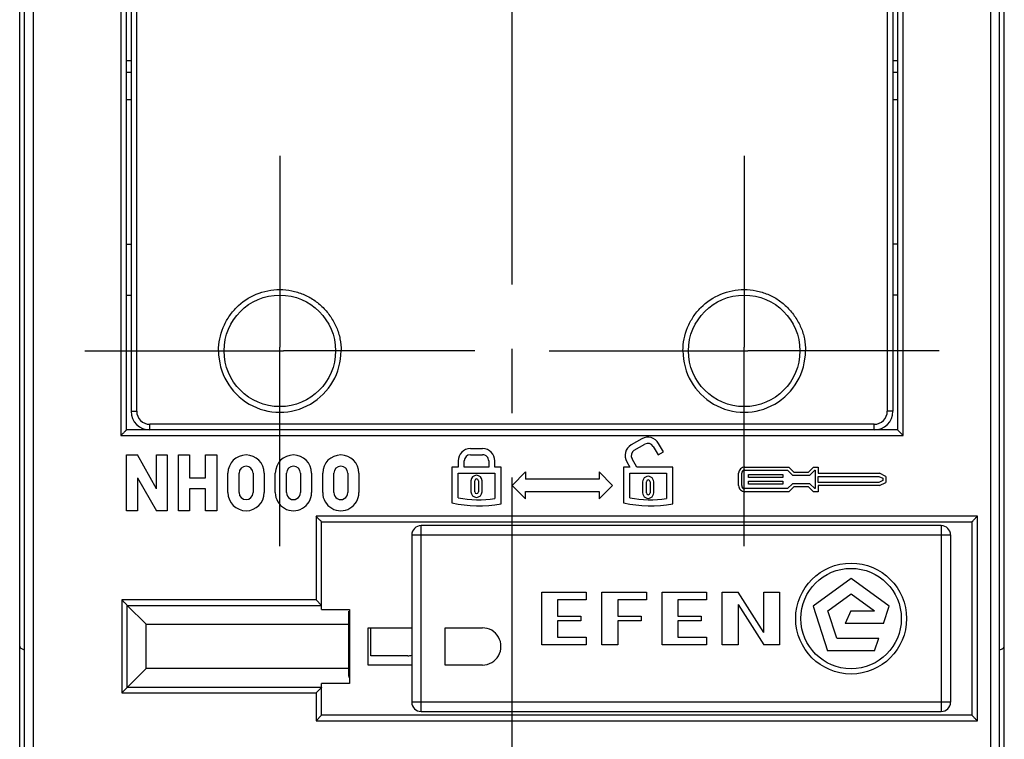
# Model space of a CAD drawing. Units: millimetres. Extents: x 0 to 420, y 0 to 297.
# Drawn here: x 64 to 91, y 155 to 174 of the extents above; entities that cross this region are included whole.
import ezdxf

# ---------------------------------------------------------------- set-up
doc = ezdxf.new("R2010")
doc.units = ezdxf.units.MM
doc.header["$LTSCALE"] = 23.1
doc.linetypes.add('CENTER', pattern=[0.6, 0.375, -0.075, 0.075, -0.075])
doc.layers.get('0').update_dxf_attribs({"linetype": 'CONTINUOUS'})
doc.layers.add('ACHSEN', color=7, linetype='CONTINUOUS')

msp = doc.modelspace()

# ---------------------------------------------------------------- linework, layer by layer
at = {"color": 7, "linetype": 'CONTINUOUS'}
for p, q in [((64.3006, 111.23428), (64.3006, 210.73428)), ((90.8006, 111.23428), (90.8006, 210.73428)), ((64.4256, 118.44292), (64.4256, 204.53428)), ((90.6756, 118.44274), (90.6756, 204.53428)), ((67.1756, 162.90928), (67.1756, 196.73428)), ((87.9256, 196.73428), (87.9256, 162.90928)), ((67.3006, 193.28428), (67.3006, 163.40928)), ((87.8006, 193.28428), (87.8006, 163.40928)), ((67.1756, 172.84678), (67.3006, 172.84678)), ((87.8006, 172.84678), (87.9256, 172.84678)), ((67.1756, 172.53428), (67.3006, 172.53428)), ((87.8006, 172.53428), (87.9256, 172.53428)), ((67.3006, 171.78428), (67.1756, 171.78428)), ((87.9256, 171.78428), (87.8006, 171.78428)), ((67.1756, 166.53428), (67.3006, 166.53428)), ((87.9256, 166.53428), (87.8006, 166.53428)), ((87.9256, 162.90928), (67.1756, 162.90928)), ((87.9256, 162.90928), (88.0756, 162.75928)), ((81.04467, 162.66796), (80.75888, 162.50296)), ((80.84138, 162.36007), (81.12717, 162.52507)), ((81.35257, 162.46467), (81.48457, 162.23604)), ((81.62746, 162.31854), (81.49546, 162.54717)), ((67.1756, 160.73428), (67.1756, 162.23428)), ((67.1756, 162.23428), (67.4756, 162.23428)), ((67.9856, 161.31928), (67.4756, 162.23428)), ((67.9856, 161.31928), (67.9856, 162.23428)), ((67.9856, 162.23428), (68.2706, 162.23428)), ((68.2706, 162.23428), (68.2706, 160.73428)), ((68.5706, 160.73428), (68.5706, 162.23428)), ((68.5706, 162.23428), (68.8706, 162.23428)), ((68.8706, 162.23428), (68.8706, 161.61928)), ((69.3056, 161.61928), (69.3056, 162.23428)), ((69.3056, 162.23428), (69.6056, 162.23428)), ((69.6056, 162.23428), (69.6056, 160.73428)), ((76.4306, 162.40428), (76.7606, 162.40428)), ((76.4306, 162.23928), (76.7606, 162.23928)), ((81.48457, 162.23604), (81.62746, 162.31854)), ((76.1006, 162.07428), (76.1006, 161.90928)), ((76.2656, 161.90928), (76.2656, 162.07428)), ((76.9256, 162.07428), (76.9256, 161.90928)), ((77.0906, 161.90928), (77.0906, 162.07428)), ((80.6381, 162.05217), (80.7206, 161.90928)), ((80.91112, 161.90928), (80.78099, 162.13467)), ((69.9056, 161.22178), (69.9056, 161.74678)), ((70.2056, 161.22178), (70.2056, 161.74678)), ((70.5806, 161.74678), (70.5806, 161.22178)), ((70.8806, 161.74678), (70.8806, 161.22178)), ((71.1806, 161.22178), (71.1806, 161.74678)), ((71.4806, 161.22178), (71.4806, 161.74678)), ((71.8556, 161.74678), (71.8556, 161.22178)), ((72.1556, 161.74678), (72.1556, 161.22178)), ((72.4556, 161.22178), (72.4556, 161.74678)), ((72.7556, 161.22178), (72.7556, 161.74678)), ((73.1306, 161.74678), (73.1306, 161.22178)), ((73.4306, 161.74678), (73.4306, 161.22178)), ((75.9356, 161.90928), (75.9356, 160.94623)), ((76.1006, 161.90928), (75.9356, 161.90928)), ((76.1006, 161.08098), (76.1006, 161.74428)), ((76.1006, 161.74428), (77.0906, 161.74428)), ((76.9256, 161.90928), (76.2656, 161.90928)), ((77.2556, 161.90928), (77.0906, 161.90928)), ((77.0906, 161.74428), (77.0906, 161.05987)), ((77.2556, 160.91928), (77.2556, 161.90928)), ((77.9156, 161.77728), (77.5526, 161.41428)), ((77.9156, 161.77728), (77.9156, 161.57928)), ((79.8956, 161.77728), (79.8956, 161.57928)), ((80.2586, 161.41428), (79.8956, 161.77728)), ((80.5556, 161.90928), (80.5556, 160.94623)), ((80.7206, 161.90928), (80.5556, 161.90928)), ((80.7206, 161.08098), (80.7206, 161.74428)), ((80.7206, 161.74428), (81.7106, 161.74428)), ((81.8756, 161.90928), (80.91112, 161.90928)), ((81.7106, 161.74428), (81.7106, 161.05987)), ((81.8756, 160.91928), (81.8756, 161.90928)), ((83.65007, 161.41178), (83.65007, 161.74178)), ((83.73257, 161.41178), (83.73257, 161.74178)), ((83.81507, 161.90678), (85.00307, 161.90678)), ((83.81507, 161.82428), (84.9689, 161.82428)), ((83.91407, 161.70878), (84.83807, 161.70878)), ((83.91407, 161.62628), (83.91407, 161.70878)), ((84.83807, 161.70878), (84.83807, 161.62628)), ((84.9689, 161.82428), (85.1009, 161.69228)), ((85.13507, 161.77478), (85.00307, 161.90678)), ((85.1009, 161.69228), (85.56524, 161.69228)), ((85.13507, 161.77478), (85.53107, 161.77478)), ((85.66307, 161.90678), (85.53107, 161.77478)), ((85.56524, 161.69228), (85.69724, 161.82428)), ((85.66307, 161.90678), (85.79507, 161.90678)), ((85.69724, 161.82428), (85.71257, 161.82428)), ((85.71257, 161.82428), (85.71257, 161.32928)), ((85.79507, 161.90678), (85.79507, 161.74178)), ((85.79507, 161.74178), (87.44507, 161.74178)), ((85.79507, 161.65928), (87.4256, 161.65928)), ((85.79507, 161.49428), (85.79507, 161.65928)), ((87.4256, 161.65928), (87.52757, 161.60829)), ((87.61007, 161.65928), (87.44507, 161.74178)), ((87.61007, 161.65928), (87.61007, 161.49428)), ((67.4756, 161.61928), (67.4756, 160.73428)), ((67.4756, 161.61928), (67.9856, 160.73428)), ((68.8706, 161.61928), (69.3056, 161.61928)), ((76.4471, 161.54023), (76.4471, 161.24323)), ((76.5461, 161.24323), (76.5461, 161.54023)), ((76.6451, 161.54023), (76.6451, 161.24323)), ((76.7441, 161.24323), (76.7441, 161.54023)), ((77.5526, 161.41428), (77.9156, 161.05128)), ((79.8956, 161.57928), (77.9156, 161.57928)), ((79.8956, 161.05128), (80.2586, 161.41428)), ((81.0671, 161.51325), (81.0671, 161.21628)), ((81.1661, 161.21628), (81.1661, 161.51327)), ((81.2651, 161.51327), (81.2651, 161.21628)), ((81.3641, 161.21628), (81.3641, 161.51322)), ((84.83807, 161.62628), (83.91407, 161.62628)), ((83.91407, 161.52728), (84.83807, 161.52728)), ((83.91407, 161.44478), (83.91407, 161.52728)), ((84.83807, 161.44478), (83.91407, 161.44478)), ((84.83807, 161.52728), (84.83807, 161.44478)), ((85.1009, 161.46128), (84.9689, 161.32928)), ((85.56524, 161.46128), (85.1009, 161.46128)), ((85.69724, 161.32928), (85.56524, 161.46128)), ((87.4256, 161.49428), (85.79507, 161.49428)), ((87.44507, 161.41178), (85.79507, 161.41178)), ((85.79507, 161.41178), (85.79507, 161.24678)), ((87.52757, 161.54527), (87.4256, 161.49428)), ((87.44507, 161.41178), (87.61007, 161.49428)), ((87.52757, 161.60829), (87.52757, 161.54527)), ((68.8706, 161.31928), (68.8706, 160.73428)), ((69.3056, 161.31928), (68.8706, 161.31928)), ((69.3056, 160.73428), (69.3056, 161.31928)), ((77.9156, 161.05128), (77.9156, 161.24928)), ((77.9156, 161.24928), (79.8956, 161.24928)), ((79.8956, 161.24928), (79.8956, 161.05128)), ((84.9689, 161.32928), (83.81507, 161.32928)), ((85.00307, 161.24678), (83.81507, 161.24678)), ((85.00307, 161.24678), (85.13507, 161.37878)), ((85.53107, 161.37878), (85.13507, 161.37878)), ((85.53107, 161.37878), (85.66307, 161.24678)), ((85.79507, 161.24678), (85.66307, 161.24678)), ((85.71257, 161.32928), (85.69724, 161.32928)), ((67.4756, 160.73428), (67.1756, 160.73428)), ((68.2706, 160.73428), (67.9856, 160.73428)), ((68.8706, 160.73428), (68.5706, 160.73428)), ((69.6056, 160.73428), (69.3056, 160.73428)), ((72.4256, 158.07704), (72.4256, 160.43428)), ((72.4256, 160.43428), (89.9256, 160.43428)), ((89.10343, 160.33428), (75.10343, 160.33428)), ((89.9256, 160.43428), (89.9256, 155.23428)), ((74.85343, 160.08428), (74.85343, 155.58428)), ((89.35343, 160.08428), (89.35343, 155.58428)), ((86.67733, 158.91413), (85.65265, 158.16965)), ((87.70202, 158.16965), (86.67733, 158.91413)), ((78.35343, 158.54532), (79.54981, 158.54532)), ((78.35343, 157.12324), (78.35343, 158.54532)), ((79.54981, 158.54532), (79.54981, 158.33391)), ((79.97273, 158.54532), (81.16911, 158.54532)), ((79.97273, 157.12324), (79.97273, 158.54532)), ((81.16911, 158.54532), (81.16911, 158.33391)), ((81.59201, 158.54532), (82.78839, 158.54532)), ((81.59201, 157.12324), (81.59201, 158.54532)), ((82.78839, 158.54532), (82.78839, 158.33391)), ((83.21122, 158.54532), (83.63404, 158.54532)), ((83.21122, 157.12324), (83.21122, 158.54532)), ((84.32841, 157.45516), (83.63404, 158.54532)), ((84.32841, 158.54424), (84.75123, 158.54424)), ((84.32841, 157.45516), (84.32841, 158.54424)), ((84.75123, 158.54424), (84.75123, 157.12324)), ((86.0496, 158.04068), (86.67733, 158.49675)), ((86.67733, 158.49675), (87.30507, 158.04068)), ((72.42332, 158.18742), (72.2756, 158.33515)), ((79.54981, 158.33391), (78.77625, 158.33391)), ((78.77625, 158.33391), (78.77625, 157.8977)), ((81.16911, 158.33391), (80.39555, 158.33391)), ((80.39555, 158.33391), (80.39555, 157.8977)), ((82.78839, 158.33391), (82.01483, 158.33391)), ((82.01483, 158.33391), (82.01483, 157.8977)), ((83.63404, 158.2134), (84.32841, 157.12324)), ((83.63404, 158.2134), (83.63404, 157.12324)), ((67.70458, 157.6803), (67.19745, 158.18742)), ((72.42488, 158.1836), (72.4256, 158.18283)), ((72.4256, 158.07704), (73.1756, 158.07704)), ((73.1506, 158.03295), (73.1506, 156.33428)), ((73.1756, 158.07704), (73.1756, 156.09153)), ((85.65265, 158.16965), (86.04404, 156.96506)), ((86.28937, 157.30273), (86.0496, 158.04068)), ((86.66823, 158.04068), (86.5188, 157.70301)), ((86.66823, 158.04068), (87.30507, 158.04068)), ((87.5504, 157.70301), (87.70202, 158.16965)), ((67.70458, 156.48826), (67.70458, 157.6803)), ((67.70458, 157.6803), (73.1506, 157.6803)), ((78.77625, 157.8977), (79.40499, 157.8977)), ((79.40499, 157.77086), (78.77625, 157.77086)), ((78.77625, 157.77086), (78.77625, 157.33465)), ((79.40499, 157.8977), (79.40499, 157.77086)), ((80.39555, 157.8977), (81.02429, 157.8977)), ((81.02429, 157.77086), (80.39555, 157.77086)), ((80.39555, 157.77086), (80.39555, 157.12324)), ((81.02429, 157.8977), (81.02429, 157.77086)), ((82.01483, 157.8977), (82.64357, 157.8977)), ((82.64357, 157.77086), (82.01483, 157.77086)), ((82.01483, 157.77086), (82.01483, 157.33465)), ((82.64357, 157.8977), (82.64357, 157.77086)), ((87.5504, 157.70301), (86.5188, 157.70301)), ((73.6756, 156.58428), (73.6756, 157.58428)), ((73.6756, 157.58428), (74.85343, 157.58428)), ((73.7506, 156.83428), (73.7506, 157.58428)), ((75.75343, 157.58428), (76.75343, 157.58428)), ((75.75343, 156.58428), (75.75343, 157.58428)), ((78.77625, 157.33465), (79.54981, 157.33465)), ((79.54981, 157.33465), (79.54981, 157.12324)), ((82.01483, 157.33465), (82.78839, 157.33465)), ((82.78839, 157.33465), (82.78839, 157.12324)), ((86.28937, 157.30273), (87.42034, 157.30273)), ((87.31062, 156.96506), (87.42034, 157.30273)), ((79.54981, 157.12324), (78.35343, 157.12324)), ((80.39555, 157.12324), (79.97273, 157.12324)), ((82.78839, 157.12324), (81.59201, 157.12324)), ((83.63404, 157.12324), (83.21122, 157.12324)), ((84.75123, 157.12324), (84.32841, 157.12324)), ((87.31062, 156.96506), (86.04404, 156.96506)), ((74.7506, 156.83428), (73.7506, 156.83428)), ((67.19745, 155.98114), (67.70458, 156.48826)), ((73.1506, 156.48826), (67.70458, 156.48826)), ((74.85343, 156.58428), (73.6756, 156.58428)), ((76.75343, 156.58428), (75.75343, 156.58428)), ((72.4256, 155.23428), (72.4256, 156.09153)), ((73.1756, 156.09153), (72.4256, 156.09153)), ((67.19745, 155.98114), (67.04973, 155.83342)), ((72.42332, 155.98114), (72.2756, 155.83342)), ((72.4256, 155.98573), (72.42488, 155.98496)), ((75.10343, 155.33428), (89.10343, 155.33428)), ((72.4256, 155.23428), (72.2756, 155.08428)), ((89.9256, 155.23428), (72.4256, 155.23428))]:
    msp.add_line(p, q, dxfattribs=at)
at = {"color": 9, "linetype": 'CONTINUOUS'}
for p, q in [((64.6756, 118.19021), (64.6756, 203.48428)), ((90.4256, 203.48428), (90.4256, 118.19021)), ((67.0256, 196.73428), (67.0256, 162.75928)), ((88.0756, 162.75928), (88.0756, 196.73428)), ((67.4506, 163.40928), (67.4506, 193.28428)), ((87.6506, 174.40204), (87.6506, 163.40928)), ((69.65118, 165.03428), (69.8006, 165.03428)), ((72.9506, 165.03428), (72.8006, 165.03428)), ((82.15118, 165.03428), (82.3006, 165.03428)), ((85.4506, 165.03428), (85.3006, 165.03428)), ((67.3006, 163.40928), (67.4506, 163.40928)), ((87.8006, 163.40928), (87.6506, 163.40928)), ((67.8006, 162.90928), (67.8006, 163.05928)), ((87.3006, 163.05928), (67.8006, 163.05928)), ((87.3006, 162.90928), (87.3006, 163.05928)), ((67.0256, 162.75928), (88.0756, 162.75928)), ((72.2756, 160.58428), (72.2756, 158.33515)), ((90.0756, 160.58428), (72.2756, 160.58428)), ((75.10343, 155.33428), (75.10343, 160.33428)), ((89.10343, 160.33428), (89.10343, 155.33428)), ((90.0756, 155.08428), (90.0756, 160.58428)), ((74.85343, 160.08428), (89.35343, 160.08428)), ((67.04973, 158.33515), (67.04973, 155.83342)), ((72.2756, 158.33515), (67.04973, 158.33515)), ((67.19745, 155.98114), (67.19745, 158.18742)), ((67.19745, 158.18742), (72.42332, 158.18742)), ((73.1756, 156.33428), (73.1506, 156.33428)), ((67.04973, 155.83342), (72.2756, 155.83342)), ((72.42332, 155.98114), (67.19745, 155.98114)), ((72.2756, 155.83342), (72.2756, 155.08428)), ((89.35343, 155.58428), (74.85343, 155.58428)), ((72.2756, 155.08428), (90.0756, 155.08428))]:
    msp.add_line(p, q, dxfattribs=at)
at = {"color": 7, "linetype": 'CONTINUOUS'}
for centre, radius in [((71.3006, 165.03428), 1.5), ((83.8006, 165.03428), 1.5), ((86.67733, 157.83374), 1.49135), ((86.67733, 157.83374), 1.35066)]:
    msp.add_circle(centre, radius, dxfattribs=at)
at = {"color": 9, "linetype": 'CONTINUOUS'}
for centre, radius, start, end in [((71.3006, 165.03428), 1.64997, 179.999996, 0.000003), ((83.8006, 165.03428), 1.64997, 179.999996, 0.000003), ((67.8006, 163.40928), 0.35, 179.999982, 270.00001), ((87.3006, 163.40928), 0.35, 269.999984, 0.000018)]:
    msp.add_arc(centre, radius, start, end, dxfattribs=at)
at = {"color": 7, "linetype": 'CONTINUOUS'}
for centre, radius, start, end in [((67.8006, 163.40928), 0.5, 180, 270), ((87.3006, 163.40928), 0.5, 270, 360), ((81.20967, 162.38217), 0.33, 30, 119.999999), ((80.92388, 162.21717), 0.33, 120.000001, 209.999999), ((81.20967, 162.38217), 0.165, 30, 119.999998), ((70.3931, 161.74678), 0.4875, 0, 180), ((71.6681, 161.74678), 0.4875, 0.000001, 179.999999), ((72.9431, 161.74678), 0.4875, 0.000001, 179.999999), ((76.4306, 162.07428), 0.33, 90, 180), ((76.4306, 162.07428), 0.165, 90.000001, 180), ((76.7606, 162.07428), 0.33, 360, 90), ((76.7606, 162.07428), 0.165, 360, 90.000001), ((80.92388, 162.21717), 0.165, 120.000002, 209.999998), ((70.3931, 161.74678), 0.1875, 360, 180), ((71.6681, 161.74678), 0.1875, 0.000001, 179.999999), ((72.9431, 161.74678), 0.1875, 0.000001, 179.999999), ((76.5956, 161.54023), 0.1485, 0, 180), ((81.2156, 161.51325), 0.1485, 359.987779, 180.000002), ((83.81507, 161.74178), 0.165, 90.000001, 179.999999), ((83.81507, 161.74178), 0.0825, 90.000003, 179.999998), ((76.5956, 161.54023), 0.0495, 0, 180), ((81.2156, 161.51325), 0.0495, 0.025946, 179.974054), ((83.81507, 161.41178), 0.165, 179.999999, 269.999999), ((83.81507, 161.41178), 0.0825, 179.999998, 269.999997), ((70.3931, 161.22178), 0.4875, 180, 0), ((70.3931, 161.22178), 0.1875, 180, 0), ((71.6681, 161.22178), 0.4875, 179.999999, 0.000001), ((71.6681, 161.22178), 0.1875, 179.999998, 0.000002), ((72.9431, 161.22178), 0.4875, 179.999999, 0.000001), ((72.9431, 161.22178), 0.1875, 179.999998, 0.000002), ((76.5956, 161.24323), 0.1485, 180, 0), ((76.5956, 161.24323), 0.0495, 180, 0), ((81.2156, 161.21628), 0.1485, 179.999999, 360), ((81.2156, 161.21628), 0.0495, 180.000001, 359.999999), ((76.6616, 164.16538), 3.3, 257.290967, 280.36976), ((76.6616, 164.16538), 3.135, 259.691547, 277.865153), ((81.2816, 164.16538), 3.3, 257.290967, 280.36976), ((81.2816, 164.16538), 3.135, 259.691547, 277.865153), ((75.10343, 160.08428), 0.25, 90, 180), ((89.10343, 160.08428), 0.25, 0, 90), ((76.75343, 157.08428), 0.5, 269.999995, 90.000005), ((74.7506, 157.33428), 0.5, 270, 281.901983), ((73.4006, 156.33428), 0.25, 180, 205.407425), ((75.10343, 155.58428), 0.25, 180, 270), ((89.10343, 155.58428), 0.25, 270, 360)]:
    msp.add_arc(centre, radius, start, end, dxfattribs=at)
for points, knots in [([(69.65118, 165.03428), (69.651, 165.24883), (69.71827, 165.57505), (69.92032, 165.9569), (70.19435, 166.29181), (70.65239, 166.59931), (71.19404, 166.7054), (71.62421, 166.66186), (71.93584, 166.56794), (72.22292, 166.41437), (72.47262, 166.20548), (72.6785, 165.95407), (72.8379, 165.67028), (72.93207, 165.35835), (72.95115, 165.14205), (72.9506, 165.03428)], [0, 0, 0, 0, 0.1246318, 0.18725105, 0.24985746, 0.37448219, 0.49910156, 0.56171851, 0.62433793, 0.68694248, 0.74955201, 0.81218251, 0.8747847, 0.93739337, 1, 1, 1, 1]), ([(82.15118, 165.03428), (82.151, 165.24883), (82.21828, 165.57505), (82.42032, 165.9569), (82.69435, 166.29181), (83.15239, 166.59931), (83.69404, 166.7054), (84.12421, 166.66186), (84.43584, 166.56794), (84.72292, 166.41437), (84.97262, 166.20548), (85.1785, 165.95407), (85.3379, 165.67028), (85.43207, 165.35835), (85.45115, 165.14205), (85.4506, 165.03428)], [0, 0, 0, 0, 0.1246318, 0.18725105, 0.24985746, 0.37448219, 0.49910156, 0.56171851, 0.62433793, 0.68694248, 0.74955201, 0.81218251, 0.8747847, 0.93739337, 1, 1, 1, 1]), ([(67.0256, 162.75928), (67.04228, 162.77596), (67.06628, 162.80147), (67.09928, 162.83314), (67.12293, 162.85458), (67.14274, 162.87466), (67.15974, 162.89094), (67.16743, 162.90329), (67.17555, 162.90731), (67.1756, 162.90928)], [0, 0, 0, 0, 0.33354103, 0.49481494, 0.64699855, 0.78386734, 0.89627329, 0.97219437, 1, 1, 1, 1]), ([(72.4256, 160.43428), (72.42559, 160.43677), (72.41839, 160.44295), (72.40971, 160.45557), (72.39223, 160.47128), (72.36355, 160.49743), (72.32098, 160.53234), (72.29224, 160.56764), (72.2756, 160.58428)], [0, 0, 0, 0, 0.03513984, 0.11655172, 0.22716043, 0.35984105, 0.66777805, 1, 1, 1, 1]), ([(89.9256, 160.43428), (89.92805, 160.43467), (89.9343, 160.44107), (89.94687, 160.45037), (89.96261, 160.46757), (89.98874, 160.49638), (90.02365, 160.53887), (90.05895, 160.56764), (90.0756, 160.58428)], [0, 0, 0, 0, 0.03513984, 0.11655172, 0.22716043, 0.35984105, 0.66777805, 1, 1, 1, 1]), ([(67.19745, 158.18742), (67.1898, 158.19507), (67.16545, 158.22413), (67.11183, 158.26903), (67.07224, 158.31264), (67.04973, 158.33515)], [0, 0, 0, 0, 0.15529425, 0.54304456, 1, 1, 1, 1]), ([(72.42332, 158.18742), (72.42384, 158.1869), (72.42464, 158.18568), (72.42464, 158.18409), (72.42512, 158.18361)], [0, 0, 0, 0, 0.52383743, 1, 1, 1, 1]), ([(64.3006, 157.08783), (64.3006, 157.07867), (64.31048, 157.05137), (64.3574, 157.02028), (64.39961, 157.0071), (64.42514, 157.00071)], [0, 0, 0, 0, 0.17100486, 0.508706, 1, 1, 1, 1]), ([(90.67575, 156.99819), (90.70823, 157.00597), (90.75939, 157.02057), (90.8006, 157.06769), (90.8006, 157.08783)], [0, 0, 0, 0, 0.62375746, 1, 1, 1, 1]), ([(72.42512, 155.98495), (72.42464, 155.98447), (72.42464, 155.98288), (72.42384, 155.98166), (72.42332, 155.98114)], [0, 0, 0, 0, 0.47616842, 1, 1, 1, 1]), ([(90.0756, 155.08428), (90.05892, 155.10095), (90.03217, 155.12341), (90.00073, 155.15621), (89.98055, 155.18033), (89.96153, 155.20074), (89.94532, 155.21811), (89.9326, 155.22607), (89.92778, 155.23427), (89.9256, 155.23428)], [0, 0, 0, 0, 0.33315548, 0.49232239, 0.64163357, 0.77647467, 0.889308, 0.96913832, 1, 1, 1, 1])]:
    msp.add_open_spline(points, degree=3, knots=knots, dxfattribs=at)
at = {"layer": 'ACHSEN', "color": 2, "linetype": 'CENTER'}
msp.add_line((77.5506, 111.38185), (77.5506, 216.34598), dxfattribs=at)
at = {"layer": 'ACHSEN', "color": 7, "linetype": 'CENTER'}
for p, q in [((71.3006, 170.28428), (71.3006, 165.13433)), ((83.8006, 170.28428), (83.8006, 165.13433)), ((66.0506, 165.03428), (71.20055, 165.03428)), ((71.3006, 159.78428), (71.3006, 164.93423)), ((76.5506, 165.03428), (71.40065, 165.03428)), ((78.5506, 165.03428), (83.70055, 165.03428)), ((83.8006, 159.78428), (83.8006, 164.93423)), ((89.0506, 165.03428), (83.90065, 165.03428))]:
    msp.add_line(p, q, dxfattribs=at)
at = {"layer": 'ACHSEN', "color": 7, "linetype": 'CONTINUOUS'}
for p, q in [((67.1756, 167.90928), (67.3006, 167.90928)), ((87.9256, 167.90928), (87.8006, 167.90928)), ((71.3006, 164.93423), (71.3006, 165.13433)), ((83.8006, 164.93423), (83.8006, 165.13433)), ((71.20055, 165.03428), (71.40065, 165.03428)), ((83.70055, 165.03428), (83.90065, 165.03428))]:
    msp.add_line(p, q, dxfattribs=at)

doc.saveas('drawing.dxf')
